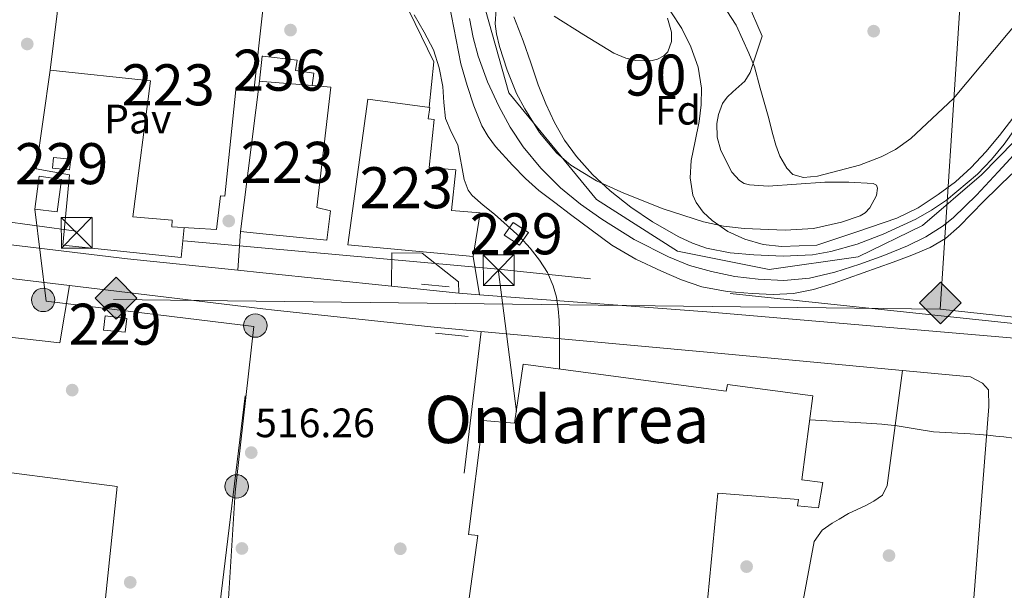
# Model space of a CAD drawing. Units: metres. Extents: x 566314 to 573165, y 4747259 to 4751955.
# Drawn here: x 568341 to 568581, y 4749202 to 4749341 of the extents above; entities that cross this region are included whole.
import ezdxf
from ezdxf.enums import TextEntityAlignment as Align

# ---------------------------------------------------------------- set-up
doc = ezdxf.new("R2010")
doc.units = ezdxf.units.M
doc.header["$MEASUREMENT"] = 0
for name, pattern in [('DGN Style 2', [85.41880000000002, 51.25128000000001, -34.16752000000001]), ('DGN Style 3', [119.58632000000003, 85.41880000000002, -34.16752000000001]), ('DGN Style 4', [136.75549880000005, 68.33504000000002, -34.16752000000001, 0.08541880000000002, -34.16752000000001]), ('DGN Style 7', [170.8376, 76.87692000000001, -34.16752000000001, 25.62564, -34.16752000000001])]:
    doc.linetypes.add(name, pattern=pattern)
for name, color, linetype, lineweight in [('Nivel 11', 7, 'Continuous', 0), ('Nivel 15', 7, 'Continuous', 0), ('Nivel 17', 7, 'Continuous', 0), ('Nivel 20', 7, 'Continuous', 0), ('Nivel 21', 7, 'Continuous', 0), ('Nivel 23', 7, 'Continuous', 0), ('Nivel 26', 7, 'Continuous', 0), ('Nivel 32', 7, 'Continuous', 0), ('Nivel 34', 7, 'Continuous', 0), ('Nivel 35', 7, 'Continuous', 0), ('Nivel 36', 7, 'Continuous', 0), ('Nivel 37', 7, 'Continuous', 0), ('Nivel 41', 7, 'Continuous', 0), ('Nivel 45', 7, 'Continuous', 0), ('Nivel 48', 7, 'Continuous', 0), ('Nivel 5', 7, 'Continuous', 0), ('Nivel 51', 7, 'Continuous', 0), ('Nivel 52', 7, 'Continuous', 0), ('Nivel 57', 7, 'Continuous', 0), ('Nivel 7', 7, 'Continuous', 0)]:
    doc.layers.add(name, color=color, linetype=linetype, lineweight=lineweight)
doc.styles.add('Style-Arial', font='txt')
doc.styles.add('Style-Arial Narrow', font='txt')
doc.styles.add('Style-Times New Roman', font='txt')

# ---------------------------------------------------------------- blocks, each defined once
blk = doc.blocks.new('5PATER')
at = {"layer": 'Nivel 7', "linetype": 'Continuous', "lineweight": 0}
h = blk.add_hatch(color=51, dxfattribs=at)
edge = h.paths.add_edge_path()
edge.add_ellipse((-0.00104764848947525, -0.0005224533379077911), major_axis=(-1.095731442372465, -1.110710699892244), ratio=0.999422240966032, start_angle=0, end_angle=360)
blk = doc.blocks.new('5PERFI_1')
at = {"layer": 'Nivel 17', "linetype": 'Continuous', "lineweight": 0}
h = blk.add_hatch(color=7, dxfattribs=at)
edge = h.paths.add_edge_path()
edge.add_arc((-0.003348067402839661, 0.002808375284075737), 1.559999998626405, 315.0000000018422, 675.0000000018422)
blk = doc.blocks.new('5PERFI')
at = {"layer": 'Nivel 17', "color": 7, "linetype": 'Continuous', "lineweight": 0}
blk.add_blockref('5PERFI_1', (0, 0), dxfattribs=at)
blk = doc.blocks.new('5TME')
at = {"layer": 'Nivel 32', "color": 7, "linetype": 'Continuous', "lineweight": 0}
for p, q in [((-3.75, 3.75), (3.75, -3.75)), ((3.719999998807907, 3.780000001192093), (-3.720000002533197, -3.779999999329448))]:
    blk.add_line(p, q, dxfattribs=at)
at = {"layer": 'Nivel 32', "color": 7, "linetype": 'Continuous', "lineweight": 0, "flags": 128}
blk.add_lwpolyline([(-3.75, -3.75), (3.75, -3.75), (3.75, 3.75), (-3.75, 3.75), (-3.720000002533197, -3.779999999329448)], dxfattribs=at)
blk = doc.blocks.new('5PELE')
at = {"layer": 'Nivel 32', "linetype": 'Continuous', "lineweight": 0}
h = blk.add_hatch(color=9, dxfattribs=at)
edge = h.paths.add_edge_path()
edge.add_arc((0.003797437995672226, -0.001099394634366035), 2.85, 0, 360)
at = {"layer": 'Nivel 32', "color": 252, "linetype": 'Continuous', "lineweight": 0}
blk.add_circle((0.003797437995672226, -0.001099394634366035, 0.003000000000042746), 2.85, dxfattribs=at)
blk = doc.blocks.new('5GASO')
at = {"layer": 'Nivel 34', "linetype": 'Continuous', "lineweight": 0}
for color, points in [(253, [(0, -5.100000001490116), (-5.089999999850988, 0), (0, 5.079999998211861), (0.2399999983608723, 2.5), (-0.3100000023841858, 2.419999999925494), (-0.7800000011920929, 2.209999999031425), (-1.170000001788139, 1.849999999627471), (-1.480000000447035, 1.339999999850988), (-1.680000003427267, 0.7099999990314245), (-1.740000002086163, -0.04000000096857548), (-1.680000003427267, -0.7800000011920929), (-1.480000000447035, -1.420000001788139), (-1.160000000149012, -1.940000001341105), (-0.75, -2.300000000745058), (-0.2600000016391277, -2.52000000141561), (0.2999999970197678, -2.600000001490116)]), (253, [(0, -5.100000001490116), (0.2999999970197678, -2.600000001490116), (0.7899999991059303, -2.540000000968575), (1.279999997466803, -2.380000000819564), (1.709999997168779, -2.120000001043081), (2.029999997466803, -1.840000001713634), (2.029999997466803, 0.1399999987334013), (0.2399999983608723, 0.1399999987334013), (0.2399999983608723, -0.7200000006705523), (1.269999999552965, -0.7200000006705523), (1.269999999552965, -1.340000001713634), (1.03999999910593, -1.5), (0.7799999974668026, -1.640000000596046), (0.5099999979138374, -1.720000000670552), (0.25, -1.75), (-0.01000000163912773, -1.720000000670552), (-0.2400000020861626, -1.650000000372529), (-0.4400000013411045, -1.52000000141561), (-0.6200000010430813, -1.350000001490116), (-0.7800000011920929, -1.100000001490116), (-0.9000000022351742, -0.7800000011920929), (-0.9700000025331974, -0.4200000017881393), (-0.9900000020861626, 0), (-0.9700000025331974, 0.3899999987334013), (-0.9100000001490116, 0.7199999988079071), (-0.8000000007450581, 1.009999999776483), (-0.6500000022351742, 1.239999998360872), (-0.4700000025331974, 1.419999999925494), (-0.2600000016391277, 1.53999999910593), (-0.0300000011920929, 1.619999999180436), (0.2299999967217445, 1.639999998733401), (0.5499999970197678, 1.589999999850988), (0.8299999982118607, 1.419999999925494), (1.049999997019768, 1.159999998286366), (1.179999999701977, 0.7999999988824129), (1.929999999701977, 0.9799999985843897), (1.849999997764826, 1.339999999850988), (1.729999996721745, 1.639999998733401), (1.579999998211861, 1.899999998509884), (1.379999998956919, 2.109999999403954), (1.149999998509884, 2.279999999329448), (0.8799999989569187, 2.399999998509884), (0.5799999982118607, 2.469999998807907), (0.2399999983608723, 2.5), (0, 5.079999998211861), (5.089999999850988, 0)]), (7, [(0.2999999970197678, -2.600000001490116), (-0.2600000016391277, -2.52000000141561), (-0.75, -2.300000000745058), (-1.160000000149012, -1.940000001341105), (-1.480000000447035, -1.420000001788139), (-1.680000003427267, -0.7800000011920929), (-1.740000002086163, -0.04000000096857548), (-1.680000003427267, 0.7099999990314245), (-1.480000000447035, 1.339999999850988), (-1.170000001788139, 1.849999999627471), (-0.7800000011920929, 2.209999999031425), (-0.3100000023841858, 2.419999999925494), (0.2399999983608723, 2.5), (0.5799999982118607, 2.469999998807907), (0.8799999989569187, 2.399999998509884), (1.149999998509884, 2.279999999329448), (1.379999998956919, 2.109999999403954), (1.579999998211861, 1.899999998509884), (1.729999996721745, 1.639999998733401), (1.849999997764826, 1.339999999850988), (1.929999999701977, 0.9799999985843897), (1.179999999701977, 0.7999999988824129), (1.049999997019768, 1.159999998286366), (0.8299999982118607, 1.419999999925494), (0.5499999970197678, 1.589999999850988), (0.2299999967217445, 1.639999998733401), (-0.0300000011920929, 1.619999999180436), (-0.2600000016391277, 1.53999999910593), (-0.4700000025331974, 1.419999999925494), (-0.6500000022351742, 1.239999998360872), (-0.8000000007450581, 1.009999999776483), (-0.9100000001490116, 0.7199999988079071), (-0.9700000025331974, 0.3899999987334013), (-0.9900000020861626, 0), (-0.9700000025331974, -0.4200000017881393), (-0.9000000022351742, -0.7800000011920929), (-0.7800000011920929, -1.100000001490116), (-0.6200000010430813, -1.350000001490116), (-0.4400000013411045, -1.52000000141561), (-0.2400000020861626, -1.650000000372529), (-0.01000000163912773, -1.720000000670552), (0.25, -1.75), (0.5099999979138374, -1.720000000670552), (0.7799999974668026, -1.640000000596046), (1.03999999910593, -1.5), (1.269999999552965, -1.340000001713634), (1.269999999552965, -0.7200000006705523), (0.2399999983608723, -0.7200000006705523), (0.2399999983608723, 0.1399999987334013), (2.029999997466803, 0.1399999987334013), (2.029999997466803, -1.840000001713634), (1.709999997168779, -2.120000001043081), (1.279999997466803, -2.380000000819564), (0.7899999991059303, -2.540000000968575)])]:
    blk.add_hatch(color=color, dxfattribs=at).paths.add_polyline_path(points)
at = {"layer": 'Nivel 34', "color": 7, "linetype": 'Continuous', "lineweight": 0}
blk.add_3dface([(0, -5.100000001490116), (5.089999999850988, 0), (0, 5.079999998211861), (-5.089999999850988, 0)], dxfattribs=at)

msp = doc.modelspace()

# ---------------------------------------------------------------- linework, layer by layer
at = {"layer": 'Nivel 11', "color": 142, "linetype": 'Continuous', "lineweight": 13}
for points in [[(568450.2800000012, 4749341.26, 508.82), (568451.2100000009, 4749336.630000001, 508.81), (568452.4200000018, 4749332.050000001, 508.79), (568454.6499999985, 4749325.859999999, 508.77), (568457.3999999985, 4749319.869999999, 508.76), (568460.1600000001, 4749314.790000001, 508.76), (568463.370000001, 4749309.970000001, 508.76), (568467.629999999, 4749304.75, 508.76), (568472.4200000018, 4749300.02, 508.76), (568477.3200000003, 4749296, 508.74), (568482.4899999984, 4749292.35, 508.71), (568490.4200000018, 4749287.43, 508.68), (568498.7300000004, 4749283.140000001, 508.66), (568503.8999999985, 4749281.1, 508.66), (568509.2399999984, 4749279.57, 508.66), (568514.9100000001, 4749278.42, 508.66), (568520.6099999994, 4749277.73, 508.66), (568526.8599999994, 4749277.43, 508.67), (568533.0899999999, 4749277.98, 508.68), (568539.3000000007, 4749279.449999999, 508.68), (568545.3999999985, 4749281.369999999, 508.68), (568551.2399999984, 4749283.470000001, 508.67), (568556.9800000004, 4749285.85, 508.65), (568561.4499999993, 4749288.060000001, 508.63), (568565.6400000006, 4749290.689999999, 508.61), (568568.2100000009, 4749292.779999999, 508.6), (568573.7800000012, 4749298.220000001, 508.59), (568579.0899999999, 4749303.869999999, 508.58), (568584.8599999994, 4749310.130000001, 508.49)], [(568461.0799999982, 4749341.66, 508.76), (568463.3500000015, 4749335.82, 508.74), (568465.1999999993, 4749330.460000001, 508.74), (568467.0199999996, 4749325.07, 508.74), (568468.8900000006, 4749320.449999999, 508.74), (568471.0199999996, 4749315.92, 508.74), (568473.4600000009, 4749311.640000001, 508.74), (568476.3599999994, 4749307.630000001, 508.74), (568480.2699999996, 4749303.25, 508.74), (568484.5700000003, 4749299.26, 508.74), (568489.5799999982, 4749295.300000001, 508.75), (568494.8900000006, 4749291.699999999, 508.76), (568501.2399999984, 4749288.02, 508.76), (568504.5599999987, 4749286.52, 508.76), (568508.0500000007, 4749285.310000001, 508.76), (568513.7899999991, 4749284.17, 508.76), (568519.5700000003, 4749283.66, 508.76), (568526.7199999988, 4749283.34, 508.76), (568533.8599999994, 4749283.68, 508.76)], [(568533.8599999994, 4749283.68, 508.76), (568538.2699999996, 4749284.439999999, 508.76), (568544.7199999988, 4749286.279999999, 508.76), (568551.0799999982, 4749288.699999999, 508.76), (568559.0300000012, 4749292.359999999, 508.76), (568562.8000000007, 4749294.52, 508.76), (568566.4400000013, 4749297, 508.76), (568574.0100000016, 4749303.359999999, 508.76), (568577.4100000001, 4749306.859999999, 508.76), (568580.4899999984, 4749310.65, 508.76), (568585.3299999982, 4749317.380000001, 508.76)]]:
    msp.add_polyline3d(points, dxfattribs=at)
at = {"layer": 'Nivel 15', "color": 1, "linetype": 'Continuous', "lineweight": 13, "extrusion": (0.0007393570801520158, 0.00590680264252166, 0.9999822813598501), "elevation": 28989.28200272433, "flags": 128}
msp.add_lwpolyline([(568393.9631752968, 4749200.927319158), (568398.5533367023, 4749237.597958889)], dxfattribs=at)
at = {"layer": 'Nivel 15', "color": 1, "linetype": 'Continuous', "lineweight": 13, "extrusion": (0.08427620435265146, 0.9751960789378241, 0.2046707819992965), "elevation": 4679532.141925228, "flags": 128}
msp.add_lwpolyline([(-157376.9297835305, -977950.1472126408), (-157377.7428025976, -977950.1472126404), (-157389.8558026738, -977950.259591606)], dxfattribs=at)
at = {"layer": 'Nivel 15', "color": 1, "linetype": 'Continuous', "lineweight": 0, "extrusion": (-0.001928749860999283, 0.003999711693316484, 0.9999901410665728), "elevation": 18415.40238515186, "flags": 128}
msp.add_lwpolyline([(568348.9075921141, 4749271.752549084), (568353.1176035702, 4749271.282545324), (568352.8176234141, 4749268.692523731), (568348.617611941, 4749269.112527966), (568348.9075921141, 4749271.752549084)], dxfattribs=at)
at = {"layer": 'Nivel 15', "color": 1, "linetype": 'Continuous', "lineweight": 13}
for points in [[(568382.6099999994, 4749346.35, 515.55), (568399.8999999985, 4749344.5, 515.6), (568400.0199999996, 4749344.49, 515.6), (568399.8999999985, 4749343.359999999, 515.6), (568397.7800000012, 4749323.58, 515.72), (568393.3399999999, 4749323.9, 515.72), (568390.6400000006, 4749297.970000001, 515.87), (568389.6000000015, 4749298.060000001, 515.87), (568388.6600000001, 4749289.82, 515.92), (568377.7399999984, 4749290.52, 515.9), (568377.879999999, 4749292.08, 515.89), (568368.2800000012, 4749292.960000001, 515.87), (568372.6000000015, 4749326.029999999, 515.67), (568348.0899999999, 4749328.699999999, 515.61), (568350.6999999993, 4749349.77, 515.47), (568378.3000000007, 4749346.82, 515.54)], [(568399.0899999999, 4749325.98, 515.71), (568399.8099999987, 4749332.08, 515.67), (568399.8999999985, 4749332.07, 515.67), (568408.2600000016, 4749331.140000001, 515.69), (568407.9100000001, 4749328.550000001, 515.71), (568412.370000001, 4749327.960000001, 515.62), (568411.9699999988, 4749324.890000001, 515.64)], [(568411.9699999988, 4749324.890000001, 515.6), (568416.4699999988, 4749324.51, 515.55), (568413.1099999994, 4749295.210000001, 515.72), (568416.4400000013, 4749294.35, 515.66), (568415.5599999987, 4749287.26, 515.7), (568399.8999999985, 4749288.779999999, 515.94), (568394.5, 4749289.310000001, 515.9300000000001)], [(568451.1999999993, 4749283.27, 515.16), (568420.6099999994, 4749286.109999999, 515.6), (568425.5399999991, 4749321.59, 515.37), (568440.629999999, 4749319.560000001, 515.07), (568440.1799999997, 4749316.779999999, 515.09), (568441.6700000018, 4749316.619999999, 515.0600000000001), (568440.4499999993, 4749304.970000001, 515.14), (568446.9600000009, 4749304.35, 515.03), (568445.9100000001, 4749294.43, 515.1), (568452.879999999, 4749293.880000001, 515.03), (568451.1999999993, 4749283.27, 515.16)], [(568446.6400000006, 4749174.060000001, 516.46), (568452.2800000012, 4749215.24, 515.82), (568450.0700000003, 4749215.529999999, 515.85), (568453.5399999991, 4749243.290000001, 515.42), (568461.2800000012, 4749242.619999999, 515.32), (568463.3200000003, 4749257.029999999, 515.14), (568512.8000000007, 4749250.43, 514.48), (568513.120000001, 4749252.07, 514.16), (568533.9400000013, 4749249.27, 514.08), (568531.2199999988, 4749228.84, 515.28), (568536.3099999987, 4749228.189999999, 515.28), (568535.2600000016, 4749222, 515.39), (568530.2100000009, 4749222.470000001, 515.4), (568530.4499999993, 4749224.029999999, 515.37), (568510.8000000007, 4749225.58, 515.42), (568507.0899999999, 4749187.58, 516.05)], [(568324.1600000001, 4749232.380000001, 516.2), (568364.4800000004, 4749227.23, 516.28), (568354.9600000009, 4749136.24, 517.02), (568316.1700000018, 4749140.540000001, 516.9)]]:
    msp.add_polyline3d(points, dxfattribs=at)
at = {"layer": 'Nivel 15', "color": 1, "linetype": 'Continuous', "lineweight": 0}
for points in [[(568458.7100000009, 4749288.49, 515.02), (568460.9299999997, 4749291.550000001, 514.34), (568464.6099999994, 4749289.130000001, 514.05), (568462.4600000009, 4749286, 515.02), (568458.7100000009, 4749288.49, 515.02)], [(568361.5300000012, 4749268.76, 516), (568366.8299999982, 4749268.119999999, 516.02), (568366.4200000018, 4749264.800000001, 516.04), (568361.120000001, 4749265.290000001, 516.02), (568361.5300000012, 4749268.76, 516)]]:
    msp.add_polyline3d(points, dxfattribs=at)
at = {"layer": 'Nivel 20', "color": 7, "linetype": 'DGN Style 2', "lineweight": 0, "extrusion": (0.001181164901534492, 0.009815887629993534, 0.9999511254053924), "elevation": 47805.78428209995, "flags": 128}
msp.add_lwpolyline([(568388.482952714, 4748957.93427093), (568397.1837971248, 4749030.237754295)], dxfattribs=at)
at = {"layer": 'Nivel 20', "color": 7, "linetype": 'DGN Style 2', "lineweight": 0, "extrusion": (0.001105944026392903, 0.009253943985217478, 0.9999565697611718), "elevation": 45093.84683250512, "flags": 128}
msp.add_lwpolyline([(568437.9306730516, 4748931.686941311), (568452.1919030398, 4749051.012050651)], dxfattribs=at)
at = {"layer": 'Nivel 20', "color": 7, "linetype": 'DGN Style 2', "lineweight": 0}
for points in [[(568165.3399999999, 4749255.9, 514.53), (568162.3299999982, 4749260.460000001, 514.52), (568202.2199999988, 4749292.25, 514.42), (568222.2600000016, 4749313.24, 515.11), (568243.6999999993, 4749342.92, 515.09), (568258.3099999987, 4749365.82, 515.27), (568272.7600000016, 4749384.880000001, 515.0600000000001), (568278.2800000012, 4749392.640000001, 515.16), (568280.5, 4749394.76, 515.16), (568322.1999999993, 4749411.08, 515.7), (568354.8900000006, 4749422.52, 514.84), (568385.2600000016, 4749422.550000001, 515.1800000000001), (568399.8999999985, 4749406.109999999, 515.49), (568402.0599999987, 4749403.689999999, 515.54), (568424.2199999988, 4749365.99, 515.67), (568430.5300000012, 4749353.42, 515.48), (568441.5899999999, 4749330.699999999, 515.14), (568440.4899999984, 4749319.609999999, 515.09)], [(568380.75, 4749290.33, 515.64), (568380.0500000007, 4749283.02, 515.64), (568351.25, 4749286.029999999, 515.83), (568352.8500000015, 4749303.18, 515.99), (568344.7100000009, 4749304.66, 515.99), (568348.0899999999, 4749328.699999999, 515.97)]]:
    msp.add_polyline3d(points, dxfattribs=at)
at = {"layer": 'Nivel 21', "color": 7, "linetype": 'Continuous', "lineweight": 13, "extrusion": (0.0001512053549267458, 0.002119131765316631, 0.9999977432062044), "elevation": 10665.71296845909, "flags": 128}
msp.add_lwpolyline([(568393.7455679178, 4749267.981775843), (568394.4155709371, 4749277.371796928)], dxfattribs=at)
at = {"layer": 'Nivel 21', "color": 7, "linetype": 'Continuous', "lineweight": 13, "extrusion": (-0.0005092329176709494, 0.003129102270425439, 0.9999949746877815), "elevation": 15086.84641022686, "flags": 128}
msp.add_lwpolyline([(568451.3887186944, 4749259.312437838), (568452.908733774, 4749249.972392112)], dxfattribs=at)
at = {"layer": 'Nivel 21', "color": 7, "linetype": 'Continuous', "lineweight": 13, "elevation": 515.42, "flags": 128}
msp.add_lwpolyline([(568431.3099999987, 4749276.02), (568399.8999999985, 4749279.290000001), (568393.8299999982, 4749279.92)], dxfattribs=at)
at = {"layer": 'Nivel 21', "color": 7, "linetype": 'Continuous', "lineweight": 13, "extrusion": (0.0006053651131493816, -6.335216300400505e-05, 0.9999998147597745), "elevation": 558.651480249232, "flags": 128}
msp.add_lwpolyline([(568447.2338301241, 4749274.354922377), (568430.8938270658, 4749276.064922381)], dxfattribs=at)
at = {"layer": 'Nivel 21', "color": 1, "linetype": 'DGN Style 2', "lineweight": 0, "elevation": 515.16, "flags": 128}
for points in [[(568438.5599999987, 4749276.48), (568445.3500000015, 4749275.9)], [(568442.0199999996, 4749264.6), (568449.9400000013, 4749263.720000001)]]:
    msp.add_lwpolyline(points, dxfattribs=at)
at = {"layer": 'Nivel 21', "color": 7, "linetype": 'Continuous', "lineweight": 13, "extrusion": (0.009806367767663204, -0.000734994033868248, 0.9999516462984476), "elevation": 2599.103507528824, "flags": 128}
msp.add_lwpolyline([(568420.3329321034, 4749277.123144036), (568415.2626855671, 4749277.503144139)], dxfattribs=at)
at = {"layer": 'Nivel 21', "color": 7, "linetype": 'Continuous', "lineweight": 13}
for points in [[(568393.8299999982, 4749279.92, 515.42), (568367, 4749282.720000001, 515.4300000000001), (568268.3900000006, 4749294.51, 515.44), (568265.1099999994, 4749294.51, 515.46), (568263.6999999993, 4749294.029999999, 515.49), (568262.7100000009, 4749293.109999999, 515.51), (568262.3599999994, 4749292.52, 515.51), (568261.8900000006, 4749291.23, 515.51), (568257.4299999997, 4749258.619999999, 515.83), (568255.1999999993, 4749256.73, 515.84), (568252.1499999985, 4749254.960000001, 515.82), (568250.6400000006, 4749254.59, 515.78), (568248.9800000004, 4749254.380000001, 515.76), (568247.2199999988, 4749254.67, 515.72), (568245.6900000013, 4749254.73, 515.72), (568243.6999999993, 4749239.42, 515.7), (568260.6000000015, 4749236.949999999, 516.0600000000001), (568266.7800000012, 4749283.32, 515.75), (568267.8999999985, 4749284.640000001, 515.75), (568269.8200000003, 4749285.439999999, 515.75), (568273.1900000013, 4749285.48, 515.75), (568314.0700000003, 4749280.810000001, 515.84), (568352.8099999987, 4749276.16, 515.8100000000001)], [(568431.3099999987, 4749276.02, 515.42), (568431.3299999982, 4749284.119999999, 515.59), (568438.7399999984, 4749284.040000001, 515.59), (568447.5700000003, 4749277.07, 515.59), (568447.6499999985, 4749274.310000001, 515.41)], [(568352.8099999987, 4749276.16, 515.8100000000001), (568350.4499999993, 4749262.189999999, 515.75), (568328.1499999985, 4749264.720000001, 515.83), (568324.1600000001, 4749232.380000001, 515.8)], [(568352.8099999987, 4749276.16, 515.8100000000001), (568399.8999999985, 4749270.49, 515.76), (568402.7399999984, 4749270.15, 515.76), (568442.370000001, 4749265.949999999, 515.4300000000001), (568508.1600000001, 4749259.93, 515.11), (568555.7600000016, 4749255.449999999, 515.07)], [(568846.8599999994, 4749246.369999999, 512.48), (568844.129999999, 4749248.210000001, 512.5), (568838.5599999987, 4749250.52, 512.5), (568836.4200000018, 4749250.77, 512.52), (568832.5799999982, 4749250.49, 512.52), (568829.0700000003, 4749249.43, 512.53), (568826.2399999984, 4749247.859999999, 512.6), (568823.1400000006, 4749245.960000001, 512.64), (568818.4600000009, 4749243.699999999, 512.69), (568816.0500000007, 4749242.689999999, 512.77), (568814.0599999987, 4749242.470000001, 512.82), (568764.0599999987, 4749247.970000001, 512.77), (568661.9699999988, 4749255.779999999, 513.54), (568583.0300000012, 4749263.369999999, 514.53), (568508.0799999982, 4749269.75, 514.84), (568452.7199999988, 4749273.93, 515.36)], [(568555.7600000016, 4749255.449999999, 515.07), (568552, 4749227.43, 515.78), (568550.870000001, 4749225.08, 515.76), (568548.8000000007, 4749223.59, 515.76), (568546.6400000006, 4749222.52, 515.76), (568542.629999999, 4749220.59, 515.76), (568540.3099999987, 4749219.24, 515.76), (568538.5899999999, 4749218.25, 515.76), (568536.2100000009, 4749216.540000001, 515.76), (568534.2100000009, 4749213.790000001, 515.76), (568530.6700000018, 4749194.65, 515.86), (568522.6099999994, 4749120.619999999, 516.85), (568523.6600000001, 4749119.6, 516.85), (568566.4800000004, 4749114.880000001, 516.95)], [(568555.7600000016, 4749255.449999999, 515.07), (568572.3099999987, 4749253.9, 515.0600000000001), (568575.2199999988, 4749252.359999999, 515.04), (568576.7100000009, 4749250.779999999, 515.03), (568576.75, 4749246.710000001, 515.2), (568566.4800000004, 4749114.880000001, 516.95)]]:
    msp.add_polyline3d(points, dxfattribs=at)
at = {"layer": 'Nivel 23', "color": 70, "linetype": 'DGN Style 4', "lineweight": 0}
msp.add_polyline3d([(568583.0100000016, 4749311.380000001, 509.71), (568574.9800000004, 4749303.16, 509.74), (568560.6499999985, 4749290.85, 509.69), (568544.9899999984, 4749283.210000001, 509.7), (568523.2699999996, 4749280.08, 509.62), (568500.9600000009, 4749284.58, 509.73), (568481.1999999993, 4749297.109999999, 509.83), (568459.870000001, 4749323.15, 509.84), (568449.5899999999, 4749359.5, 509.68), (568440.7899999991, 4749377.699999999, 509.58), (568424.9400000013, 4749403.550000001, 509.62), (568406.2600000016, 4749422.84, 509.71), (568395.1099999994, 4749433.02, 509.68), (568374.9499999993, 4749439.290000001, 509.7), (568351.0799999982, 4749436.16, 509.78), (568332.1000000015, 4749431.85, 509.76)], dxfattribs=at)
at = {"layer": 'Nivel 32', "color": 6, "linetype": 'DGN Style 7', "lineweight": 0, "extrusion": (-0.0004691223774316181, 0.003693272535052557, 0.9999930698070746), "elevation": 17788.92637027088, "flags": 128}
msp.add_lwpolyline([(568457.4691501744, 4749246.851242984), (568461.8692106791, 4749212.211006731)], dxfattribs=at)
at = {"layer": 'Nivel 32', "color": 6, "linetype": 'DGN Style 7', "lineweight": 0, "extrusion": (0.009078179660595294, -0.0009555619099520591, 0.999958335909795), "elevation": 1137.524721235554, "flags": 128}
msp.add_lwpolyline([(568562.1035989523, 4749269.425251337), (568429.1880004667, 4749283.415257724)], dxfattribs=at)
at = {"layer": 'Nivel 32', "color": 6, "linetype": 'DGN Style 7', "lineweight": 0}
for points in [[(568457.2899999991, 4749280.16, 515.22), (568354.5, 4749289.439999999, 515.48), (568224.6499999985, 4749307.050000001, 515.08), (568289.9600000009, 4749233.199999999, 516.21)], [(568344.370000001, 4749294.779999999, 515.52), (568347.1900000013, 4749272.4, 515.8100000000001), (568397.7199999988, 4749266.16, 515.84), (568393.1799999997, 4749225.82, 516.25), (568391.4800000004, 4749198.550000001, 516.8100000000001), (568402.6900000013, 4749177.98, 516.38)]]:
    msp.add_polyline3d(points, dxfattribs=at)
at = {"layer": 'Nivel 32', "color": 7, "linetype": 'Continuous', "lineweight": 0}
msp.add_3dface([(568345.4499999993, 4749302.83, 515.6), (568344.370000001, 4749294.779999999, 515.52), (568349.8500000015, 4749294.16, 515.52), (568350.8999999985, 4749302.060000001, 515.6)], dxfattribs=at)
at = {"layer": 'Nivel 34', "color": 7, "linetype": 'Continuous', "lineweight": 13}
for points in [[(568634.3500000015, 4749595.300000001, 516.6800000000001), (568656.870000001, 4749571.9, 513.03), (568574.5300000012, 4749417.380000001, 513.21), (568564.9299999997, 4749270.439999999, 513.19), (568363.5899999999, 4749272.779999999, 515.84)], [(568564.9299999997, 4749270.439999999, 513.19), (568728.9899999984, 4749252.640000001, 513.11), (568717.0599999987, 4749085, 517.15), (568714.2199999988, 4749025.630000001, 518.92), (568756.8200000003, 4748945.5, 525.15), (569145.5, 4748891.060000001, 550.01), (569278.129999999, 4748868.98, 529.66), (569596.2300000004, 4748898.529999999, 536.62), (569745.4699999988, 4748923.949999999, 534.72)]]:
    msp.add_polyline3d(points, dxfattribs=at)
at = {"layer": 'Nivel 35', "color": 92, "linetype": 'DGN Style 3', "lineweight": 0}
for points in [[(568521.5799999982, 4749336.939999999, 516.14), (568520.1099999994, 4749332.529999999, 516.13), (568518.6499999985, 4749328.109999999, 516.12), (568517.370000001, 4749325.99, 516.1), (568514.4499999993, 4749323.380000001, 516.03), (568513.0399999991, 4749322.050000001, 515.99), (568511.9400000013, 4749320.540000001, 515.96), (568510.9400000013, 4749317.869999999, 515.92), (568510.5599999987, 4749315.68, 515.89), (568510.6400000006, 4749312.32, 515.85), (568511.4899999984, 4749309.1, 515.83), (568514.1600000001, 4749303.810000001, 515.83), (568516.0599999987, 4749301.75, 515.83), (568517.1999999993, 4749301.060000001, 515.83), (568518.4899999984, 4749300.689999999, 515.83), (568523.0700000003, 4749300.4, 515.83), (568529.9400000013, 4749300.91, 515.83), (568536.8099999987, 4749301.390000001, 515.83), (568542.7100000009, 4749301.369999999, 515.83), (568548.6099999994, 4749301.01, 515.83), (568549.3999999985, 4749300.619999999, 515.83), (568549.6799999997, 4749299.92, 515.83), (568549.4400000013, 4749298.140000001, 515.84), (568547.8000000007, 4749295.130000001, 515.84), (568546.6700000018, 4749293.91, 515.85), (568545.4800000004, 4749293.17, 515.85), (568540.9200000018, 4749291.640000001, 515.85), (568534.0700000003, 4749290.109999999, 515.82), (568527.1600000001, 4749289.689999999, 515.77), (568517.1799999997, 4749290.109999999, 515.54), (568512.1900000013, 4749290.67, 515.4), (568507.2399999984, 4749291.689999999, 515.3), (568497.4299999997, 4749294.84, 515.22), (568487.9100000001, 4749298.66, 515.1800000000001), (568481.25, 4749301.710000001, 515.17), (568474.9400000013, 4749305.540000001, 515.1800000000001), (568471.5399999991, 4749308.439999999, 515.1800000000001), (568467.3599999994, 4749313.51, 515.2), (568463.7199999988, 4749319.23, 515.21), (568461.7300000004, 4749322.960000001, 515.2), (568459.4200000018, 4749328.68, 515.2), (568457.620000001, 4749334.449999999, 515.19), (568456.879999999, 4749337.49, 515.19), (568456.5399999991, 4749339.970000001, 515.1800000000001), (568456.8000000007, 4749343.51, 515.1800000000001)], [(568517.9499999993, 4749345.380000001, 516.26), (568521.5799999982, 4749336.939999999, 516.14)], [(568470.8999999985, 4749341.85, 515.1800000000001), (568478.1600000001, 4749337.290000001, 515.1800000000001), (568485.3999999985, 4749332.83, 515.19), (568488.3299999982, 4749331.630000001, 515.19), (568490.7600000016, 4749331.060000001, 515.19), (568494.4200000018, 4749330.98, 515.19), (568496.1099999994, 4749331.380000001, 515.19), (568497.620000001, 4749332.130000001, 515.19), (568498.620000001, 4749333.130000001, 515.2), (568499.4800000004, 4749335.67, 515.23), (568499.4600000009, 4749337.93, 515.26), (568498.5500000007, 4749341.300000001, 515.3)]]:
    msp.add_polyline3d(points, dxfattribs=at)
at = {"layer": 'Nivel 36', "color": 92, "linetype": 'Continuous', "lineweight": 0}
msp.add_polyline3d([(568512.9699999988, 4749343.130000001, 512.86), (568515.2600000016, 4749339.66, 512.69), (568516.7899999991, 4749336.210000001, 512.7), (568518.3099999987, 4749332.77, 512.69), (568519.6700000018, 4749329.470000001, 512.66), (568521.1000000015, 4749324.290000001, 512.46), (568523.0300000012, 4749317.449999999, 512.42), (568524.1999999993, 4749312.99, 512.42), (568524.9200000018, 4749310.4, 512.42), (568525.8500000015, 4749307.710000001, 512.42), (568527.5399999991, 4749304.77, 512.42), (568529.0300000012, 4749303.279999999, 512.42), (568531.6099999994, 4749302.49, 512.42), (568535.0799999982, 4749302.859999999, 512.45), (568545.25, 4749305.529999999, 512.67), (568550.5700000003, 4749307.529999999, 512.62), (568554.0199999996, 4749309.369999999, 512.62), (568557.7699999996, 4749312.01, 512.58), (568568.1999999993, 4749321.790000001, 512.37), (568591.5100000016, 4749349.68, 511.63)], dxfattribs=at)
at = {"layer": 'Nivel 5', "color": 30, "linetype": 'Continuous', "lineweight": 0, "flags": 128}
for points, elevation in [([(568582.3900000006, 4749303.369999999), (568579.0100000016, 4749300.040000001), (568575.6000000015, 4749296.720000001), (568572.5899999999, 4749293.619999999), (568569.5700000003, 4749290.529999999), (568566.2699999996, 4749287.67), (568562.5199999996, 4749285.470000001), (568558.0100000016, 4749283.609999999), (568553.4600000009, 4749281.9), (568546.1700000018, 4749279.25), (568538.8399999999, 4749276.67), (568534.0899999999, 4749275.23), (568529.2399999984, 4749274.24), (568524.2100000009, 4749273.970000001), (568519.1700000018, 4749274.24), (568513.0199999996, 4749274.74), (568506.8999999985, 4749275.84), (568501.879999999, 4749277.540000001), (568497.0500000007, 4749279.68), (568490.8099999987, 4749282.57), (568484.9299999997, 4749286.02), (568479.8999999985, 4749289.74), (568474.8900000006, 4749293.5), (568471.0300000012, 4749296.4), (568467.1900000013, 4749299.33), (568463.879999999, 4749302.300000001), (568460.7899999991, 4749305.550000001), (568456.6400000006, 4749310.060000001), (568454.8000000007, 4749312.48), (568453.2699999996, 4749315.119999999), (568451.3000000007, 4749319.970000001), (568449.7399999984, 4749324.939999999), (568448.1799999997, 4749330.23), (568445.2899999991, 4749344.83)], 510), ([(568472.2100000009, 4749255.85), (568472.2100000009, 4749257.970000001), (568472.1999999993, 4749260.060000001), (568472.1900000013, 4749262.460000001), (568472.1799999997, 4749264.859999999), (568472.1000000015, 4749267.699999999), (568471.9100000001, 4749270.540000001), (568471.4899999984, 4749273.34), (568470.6900000013, 4749276.08), (568469.25, 4749279.33), (568467.3500000015, 4749282.34), (568465.0599999987, 4749285.300000001), (568462.5399999991, 4749288.02), (568459.4600000009, 4749290.83), (568456.3399999999, 4749293.6), (568453.5700000003, 4749295.779999999), (568450.8900000006, 4749298.130000001), (568449.9499999993, 4749299.43), (568448.9800000004, 4749302.029999999), (568447.4200000018, 4749310.51), (568445.8500000015, 4749313.640000001), (568444.4699999988, 4749316.85), (568444.0399999991, 4749320.77), (568443.75, 4749324.720000001), (568442.8900000006, 4749329.23), (568441.5100000016, 4749333.630000001), (568439.1999999993, 4749337.92), (568436.8099999987, 4749342.130000001)], 515.0000000000001), ([(568499.3399999999, 4749342.91), (568502.0199999996, 4749338.810000001), (568504.1700000018, 4749334.369999999), (568505.9699999988, 4749329.4), (568506.8200000003, 4749324.32), (568506.7100000009, 4749320.220000001), (568506.2199999988, 4749316.140000001), (568505.2699999996, 4749311.390000001), (568504.3099999987, 4749306.65), (568504.0199999996, 4749302.439999999), (568504.7100000009, 4749298.220000001), (568505.4899999984, 4749296.42), (568507.2100000009, 4749294.07), (568509.4299999997, 4749292.01), (568513.2100000009, 4749289.380000001), (568517.3200000003, 4749287.52), (568521.7800000012, 4749286.16), (568526.3099999987, 4749285.66), (568530.6099999994, 4749285.83), (568534.9200000018, 4749286), (568544.6499999985, 4749289.300000001), (568554.3900000006, 4749292.609999999), (568559.6000000015, 4749295.1), (568564.4699999988, 4749298.33), (568568.6600000001, 4749301.449999999), (568572.5, 4749304.960000001), (568576.0199999996, 4749308.779999999), (568579.3500000015, 4749312.76), (568582.6700000018, 4749316.98)], 510), ([(568597.8399999999, 4749228.880000001), (568596.629999999, 4749229.720000001), (568592.4200000018, 4749232.560000001), (568588.8299999982, 4749235.5), (568585.0100000016, 4749238.25), (568582.7600000016, 4749238.99), (568580.3999999985, 4749239.279999999), (568578.4899999984, 4749239.5), (568576.5799999982, 4749239.689999999), (568574.3999999985, 4749239.869999999), (568572.2300000004, 4749240.029999999), (568567.75, 4749240.26), (568563.2699999996, 4749240.51), (568558.8399999999, 4749241.220000001), (568554.4200000018, 4749241.98), (568550.6999999993, 4749242.359999999), (568546.9800000004, 4749242.66), (568540.0599999987, 4749243.060000001), (568533.1700000018, 4749243.470000001)], 515)]:
    msp.add_lwpolyline(points, dxfattribs=dict(at, elevation=elevation))
at = {"layer": 'Nivel 51', "color": 151, "linetype": 'Continuous', "lineweight": 13}
for points in [[(568450.2800000012, 4749341.26, 508.82), (568451.2100000009, 4749336.630000001, 508.81), (568452.4200000018, 4749332.050000001, 508.79), (568454.6499999985, 4749325.859999999, 508.77), (568457.3999999985, 4749319.869999999, 508.76), (568460.1600000001, 4749314.790000001, 508.76), (568463.370000001, 4749309.970000001, 508.76), (568467.629999999, 4749304.75, 508.76), (568472.4200000018, 4749300.02, 508.76), (568477.3200000003, 4749296, 508.74), (568482.4899999984, 4749292.35, 508.71), (568490.4200000018, 4749287.43, 508.68), (568498.7300000004, 4749283.140000001, 508.66), (568503.8999999985, 4749281.1, 508.66), (568509.2399999984, 4749279.57, 508.66), (568514.9100000001, 4749278.42, 508.66), (568520.6099999994, 4749277.73, 508.66), (568526.8599999994, 4749277.43, 508.67), (568533.0899999999, 4749277.98, 508.68), (568539.3000000007, 4749279.449999999, 508.68), (568545.3999999985, 4749281.369999999, 508.68), (568551.2399999984, 4749283.470000001, 508.67), (568556.9800000004, 4749285.85, 508.65), (568561.4499999993, 4749288.060000001, 508.63), (568565.6400000006, 4749290.689999999, 508.61), (568568.2100000009, 4749292.779999999, 508.6), (568573.7800000012, 4749298.220000001, 508.59), (568579.0899999999, 4749303.869999999, 508.58), (568584.8599999994, 4749310.130000001, 508.49)], [(568585.3299999982, 4749317.380000001, 508.76), (568580.4899999984, 4749310.65, 508.76), (568577.4100000001, 4749306.859999999, 508.76), (568574.0100000016, 4749303.359999999, 508.76), (568566.4400000013, 4749297, 508.76), (568562.8000000007, 4749294.52, 508.76), (568559.0300000012, 4749292.359999999, 508.76), (568551.0799999982, 4749288.699999999, 508.76), (568544.7199999988, 4749286.279999999, 508.76), (568538.2699999996, 4749284.439999999, 508.76), (568533.8599999994, 4749283.68, 508.76), (568526.7199999988, 4749283.34, 508.76), (568519.5700000003, 4749283.66, 508.76), (568513.7899999991, 4749284.17, 508.76), (568508.0500000007, 4749285.310000001, 508.76), (568504.5599999987, 4749286.52, 508.76), (568501.2399999984, 4749288.02, 508.76), (568494.8900000006, 4749291.699999999, 508.76), (568489.5799999982, 4749295.300000001, 508.75), (568484.5700000003, 4749299.26, 508.74), (568480.2699999996, 4749303.25, 508.74), (568476.3599999994, 4749307.630000001, 508.74), (568473.4600000009, 4749311.640000001, 508.74), (568471.0199999996, 4749315.92, 508.74), (568468.8900000006, 4749320.449999999, 508.74), (568467.0199999996, 4749325.07, 508.74), (568465.1999999993, 4749330.460000001, 508.74), (568463.3500000015, 4749335.82, 508.74), (568461.0799999982, 4749341.66, 508.76)]]:
    msp.add_polyline3d(points, dxfattribs=at)
at = {"layer": 'Nivel 52', "color": 1, "linetype": 'Continuous', "lineweight": 13}
for points in [[(568378.3000000007, 4749346.82, 515.54), (568350.6999999993, 4749349.77, 515.47), (568348.0899999999, 4749328.699999999, 515.61), (568372.6000000015, 4749326.029999999, 515.67), (568368.2800000012, 4749292.960000001, 515.87), (568377.879999999, 4749292.08, 515.89), (568377.7399999984, 4749290.52, 515.9), (568388.6600000001, 4749289.82, 515.92), (568389.6000000015, 4749298.060000001, 515.87), (568390.6400000006, 4749297.970000001, 515.87), (568393.3399999999, 4749323.9, 515.72), (568397.7800000012, 4749323.58, 515.72), (568399.8999999985, 4749343.359999999, 515.6), (568400.0199999996, 4749344.49, 515.6), (568399.8999999985, 4749344.5, 515.6), (568382.6099999994, 4749346.35, 515.55)], [(568394.5, 4749289.310000001, 515.9300000000001), (568399.8999999985, 4749288.779999999, 515.94), (568415.5599999987, 4749287.26, 515.7), (568416.4400000013, 4749294.35, 515.66), (568413.1099999994, 4749295.210000001, 515.72), (568416.4699999988, 4749324.51, 515.55), (568411.9699999988, 4749324.890000001, 515.6), (568399.8999999985, 4749325.91, 515.71), (568399.0899999999, 4749325.98, 515.71)], [(568451.1999999993, 4749283.27, 515.16), (568452.879999999, 4749293.880000001, 515.03), (568445.9100000001, 4749294.43, 515.1), (568446.9600000009, 4749304.35, 515.03), (568440.4499999993, 4749304.970000001, 515.14), (568441.6700000018, 4749316.619999999, 515.0600000000001), (568440.1799999997, 4749316.779999999, 515.09), (568440.629999999, 4749319.560000001, 515.07), (568425.5399999991, 4749321.59, 515.37), (568420.6099999994, 4749286.109999999, 515.6)], [(568316.1700000018, 4749140.540000001, 516.9), (568354.9600000009, 4749136.24, 517.02), (568364.4800000004, 4749227.23, 516.28), (568324.1600000001, 4749232.380000001, 516.2), (568291.25, 4749236.59, 516.14), (568291.3500000015, 4749238.25, 516.13), (568287.2399999984, 4749238.84, 516.12), (568287.0100000016, 4749237.24, 516.13), (568286.120000001, 4749230.960000001, 516.17), (568269.0599999987, 4749232.99, 516.14), (568261.6799999997, 4749178.57, 516.52), (568255.5100000016, 4749178.880000001, 516.51), (568252.6900000013, 4749157.26, 516.66), (568235.879999999, 4749154.220000001, 516.59), (568237.0599999987, 4749150.529999999, 516.65), (568235.3299999982, 4749135.84, 516.78), (568252.2300000004, 4749134.26, 516.83), (568253.620000001, 4749144.27, 516.75), (568251.0899999999, 4749144.65, 516.74), (568251.620000001, 4749148.609999999, 516.72), (568309.8900000006, 4749141.15, 516.88), (568311, 4749148.59, 516.82), (568316.3599999994, 4749148.109999999, 516.84), (568315.2899999991, 4749140.640000001, 516.9)]]:
    msp.add_polyline3d(points, close=True, dxfattribs=at)
at = {"layer": 'Nivel 52', "color": 1, "linetype": 'Continuous', "lineweight": 0}
msp.add_polyline3d([(568411.9699999988, 4749324.890000001, 515.64), (568412.370000001, 4749327.960000001, 515.62), (568407.9100000001, 4749328.550000001, 515.71), (568408.2600000016, 4749331.140000001, 515.69), (568399.8999999985, 4749332.07, 515.67), (568399.8099999987, 4749332.08, 515.67), (568399.0899999999, 4749325.98, 515.71), (568399.8999999985, 4749325.91, 515.71)], close=True, dxfattribs=at)
at = {"layer": 'Nivel 52', "color": 1, "linetype": 'Continuous', "lineweight": 13}
msp.add_polyline3d([(568507.0899999999, 4749187.58, 516.05), (568510.8000000007, 4749225.58, 515.42), (568530.4499999993, 4749224.029999999, 515.37), (568530.2100000009, 4749222.470000001, 515.4), (568535.2600000016, 4749222, 515.39), (568536.3099999987, 4749228.189999999, 515.28), (568531.2199999988, 4749228.84, 515.28), (568533.9400000013, 4749249.27, 514.08), (568513.120000001, 4749252.07, 514.16), (568512.8000000007, 4749250.43, 514.48), (568463.3200000003, 4749257.029999999, 515.14), (568461.2800000012, 4749242.619999999, 515.32), (568453.5399999991, 4749243.290000001, 515.42), (568450.0700000003, 4749215.529999999, 515.85), (568452.2800000012, 4749215.24, 515.82), (568446.6400000006, 4749174.060000001, 516.46)], dxfattribs=at)
at = {"layer": 'Nivel 52', "color": 1, "linetype": 'Continuous', "lineweight": 0}
for points in [[(568348.9699999988, 4749307.42, 515.75), (568348.6799999997, 4749304.779999999, 515.76), (568352.879999999, 4749304.359999999, 515.77), (568353.1799999997, 4749306.949999999, 515.76)], [(568458.7100000009, 4749288.49, 515.02), (568462.4600000009, 4749286, 515.02), (568464.6099999994, 4749289.130000001, 514.05), (568460.9299999997, 4749291.550000001, 514.34)], [(568361.5300000012, 4749268.76, 516), (568361.120000001, 4749265.290000001, 516.02), (568366.4200000018, 4749264.800000001, 516.04), (568366.8299999982, 4749268.119999999, 516.02)]]:
    msp.add_3dface(points, dxfattribs=at)
at = {"layer": 'Nivel 57', "color": 92, "linetype": 'DGN Style 3', "lineweight": 0}
for points in [[(568456.8000000007, 4749343.51, 515.1800000000001), (568456.5399999991, 4749339.970000001, 515.1800000000001), (568456.879999999, 4749337.49, 515.19), (568457.620000001, 4749334.449999999, 515.19), (568459.4200000018, 4749328.68, 515.2), (568461.7300000004, 4749322.960000001, 515.2), (568463.7199999988, 4749319.23, 515.21), (568467.3599999994, 4749313.51, 515.2), (568471.5399999991, 4749308.439999999, 515.1800000000001), (568474.9400000013, 4749305.540000001, 515.1800000000001), (568481.25, 4749301.710000001, 515.17), (568487.9100000001, 4749298.66, 515.1800000000001), (568497.4299999997, 4749294.84, 515.22), (568507.2399999984, 4749291.689999999, 515.3), (568512.1900000013, 4749290.67, 515.4), (568517.1799999997, 4749290.109999999, 515.54), (568527.1600000001, 4749289.689999999, 515.77), (568534.0700000003, 4749290.109999999, 515.82), (568540.9200000018, 4749291.640000001, 515.85), (568545.4800000004, 4749293.17, 515.85), (568546.6700000018, 4749293.91, 515.85), (568547.8000000007, 4749295.130000001, 515.84), (568549.4400000013, 4749298.140000001, 515.84), (568549.6799999997, 4749299.92, 515.83), (568549.3999999985, 4749300.619999999, 515.83), (568548.6099999994, 4749301.01, 515.83), (568542.7100000009, 4749301.369999999, 515.83), (568536.8099999987, 4749301.390000001, 515.83), (568529.9400000013, 4749300.91, 515.83), (568523.0700000003, 4749300.4, 515.83), (568518.4899999984, 4749300.689999999, 515.83), (568517.1999999993, 4749301.060000001, 515.83), (568516.0599999987, 4749301.75, 515.83), (568514.1600000001, 4749303.810000001, 515.83), (568511.4899999984, 4749309.1, 515.83), (568510.6400000006, 4749312.32, 515.85), (568510.5599999987, 4749315.68, 515.89), (568510.9400000013, 4749317.869999999, 515.92), (568511.9400000013, 4749320.540000001, 515.96), (568513.0399999991, 4749322.050000001, 515.99), (568514.4499999993, 4749323.380000001, 516.03), (568517.370000001, 4749325.99, 516.1), (568518.6499999985, 4749328.109999999, 516.12), (568520.1099999994, 4749332.529999999, 516.13), (568521.5799999982, 4749336.939999999, 516.14), (568517.9499999993, 4749345.380000001, 516.26)], [(568498.5500000007, 4749341.300000001, 515.3), (568499.4600000009, 4749337.93, 515.26), (568499.4800000004, 4749335.67, 515.23), (568498.620000001, 4749333.130000001, 515.2), (568497.620000001, 4749332.130000001, 515.19), (568496.1099999994, 4749331.380000001, 515.19), (568494.4200000018, 4749330.98, 515.19), (568490.7600000016, 4749331.060000001, 515.19), (568488.3299999982, 4749331.630000001, 515.19), (568485.3999999985, 4749332.83, 515.19), (568478.1600000001, 4749337.290000001, 515.1800000000001), (568470.8999999985, 4749341.85, 515.1800000000001)]]:
    msp.add_polyline3d(points, dxfattribs=at)

# ---------------------------------------------------------------- block references
at = {"layer": 'Nivel 17', "color": 7, "linetype": 'Continuous', "lineweight": 0}
for p in [(568406.6799999997, 4749338.43, 515.6), (568342.5500000007, 4749335.040000001, 515.92), (568391.6400000006, 4749291.9, 515.92), (568353.5, 4749250.689999999, 516.37), (568394.8399999999, 4749212.1, 516.4300000000001), (568433.4299999997, 4749212.029999999, 516.37), (568552.4699999988, 4749210.369999999, 516.5), (568517.7800000012, 4749207.68, 516.62), (568367.6400000006, 4749203.84, 515.79)]:
    msp.add_blockref('5PERFI', p, dxfattribs=at)
at = {"layer": 'Nivel 32', "color": 7, "linetype": 'Continuous', "lineweight": 0}
for p in [(568354.6000000015, 4749289.029999999, 515.48), (568457.379999999, 4749279.939999999, 515.21)]:
    msp.add_blockref('5TME', p, dxfattribs=at)
at = {"layer": 'Nivel 32', "color": 252, "linetype": 'Continuous', "lineweight": 0}
for p in [(568346.4200000018, 4749272.67, 515.8100000000001), (568398.1000000015, 4749266.42, 515.83), (568393.5500000007, 4749227.220000001, 516.25)]:
    msp.add_blockref('5PELE', p, dxfattribs=at)
at = {"layer": 'Nivel 34', "color": 253, "linetype": 'Continuous', "lineweight": 0}
for p in [(568364.1700000018, 4749273.109999999, 515.83), (568564.9899999984, 4749271.960000001, 512.83)]:
    msp.add_blockref('5GASO', p, dxfattribs=at)
at = {"layer": 'Nivel 7', "color": 51, "linetype": 'Continuous', "lineweight": 0}
for p in [(568548.7300000004, 4749338.17, 512.17), (568397.1099999994, 4749235.460000001, 516.26)]:
    msp.add_blockref('5PATER', p, dxfattribs=at)

# ---------------------------------------------------------------- texts
at = {"layer": 'Nivel 26', "color": 7, "linetype": 'Continuous', "lineweight": 0, "style": 'Style-Arial'}
msp.add_text('Pav', height=6.99996, dxfattribs=at).set_placement((568369.4823970348, 4749316.759979999, 515.89), align=Align.MIDDLE_CENTER)
at = {"layer": 'Nivel 37', "color": 92, "linetype": 'Continuous', "lineweight": 0, "style": 'Style-Arial'}
msp.add_text('Fd', height=6.99996, dxfattribs=at).set_placement((568501.034936022, 4749318.909979999, 509.9), align=Align.MIDDLE_CENTER)
at = {"layer": 'Nivel 41', "color": 7, "linetype": 'Continuous', "lineweight": 0, "style": 'Style-Arial'}
msp.add_text('516.26', height=6.99996, dxfattribs=at).set_placement((568398.0700000003, 4749239.210000001, 516.26))
at = {"layer": 'Nivel 45', "color": 7, "linetype": 'Continuous', "lineweight": 0, "style": 'Style-Times New Roman'}
msp.add_text('Ondarrea', height=11.49996, dxfattribs=at).set_placement((568474.0290846005, 4749243.53998, 515.4), align=Align.MIDDLE_CENTER)
at = {"layer": 'Nivel 48', "color": 1, "linetype": 'Continuous', "lineweight": 0, "style": 'Style-Arial Narrow'}
for s, p in [('236', (568404.0146221034, 4749328.659979999, 515.6)), ('223', (568376.8846221045, 4749325.099979999, 515.8100000000001)), ('223', (568405.8946221024, 4749306.19998, 515.38)), ('223', (568434.8546221033, 4749300.019979998, 515.3))]:
    msp.add_text(s, height=9.99996, dxfattribs=at).set_placement(p, align=Align.MIDDLE_CENTER)
at = {"layer": 'Nivel 48', "color": 92, "linetype": 'Continuous', "lineweight": 0, "style": 'Style-Arial Narrow'}
msp.add_text('90', height=9.99996, dxfattribs=at).set_placement((568495.5671003163, 4749327.45998, 509.85), align=Align.MIDDLE_CENTER)
at = {"layer": 'Nivel 48', "color": 7, "linetype": 'Continuous', "lineweight": 0, "style": 'Style-Arial Narrow'}
for p in [(568350.9246221036, 4749305.87998, 515.64), (568461.6746221036, 4749288.779979998, 515), (568363.9546221048, 4749266.749979999, 515.98)]:
    msp.add_text('229', height=9.99996, dxfattribs=at).set_placement(p, align=Align.MIDDLE_CENTER)

doc.saveas('drawing.dxf')
